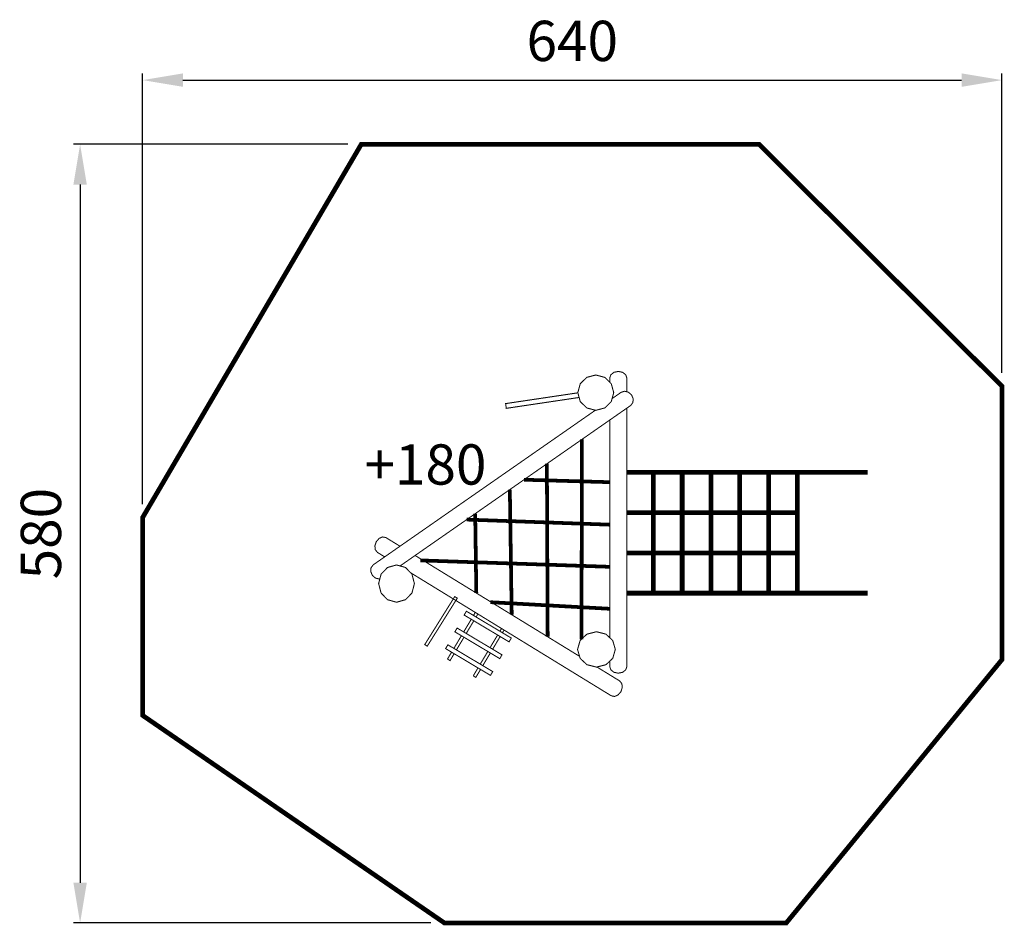
# Model space of a CAD drawing. Extents: x -320 to 413, y -777 to -103.
import ezdxf

# ---------------------------------------------------------------- set-up
doc = ezdxf.new("R2010")
doc.units = 0
doc.header["$LTSCALE"] = 20
doc.header["$MEASUREMENT"] = 0
doc.header["$PDMODE"] = 35
doc.header["$PDSIZE"] = 0.000315
doc.linetypes.add('STRICHLINIEX2', pattern=[1.5, 1, -0.5])
doc.layers.get('0').update_dxf_attribs({"linetype": 'CONTINUOUS'})
doc.layers.get('Defpoints').update_dxf_attribs({"linetype": 'CONTINUOUS'})
doc.styles.get("Standard").update_dxf_attribs({"font": 'ARIAL.TTF', "height": 30})
doc.dimstyles.new('Kopie von ISO-25', dxfattribs={"dimtxt": 30, "dimasz": 30, "dimexe": 5, "dimexo": 10, "dimgap": 10, "dimtad": 1, "dimdec": 0, "dimtxsty": 'Standard', "dimcen": 2.5, "dimclrd": 256, "dimclre": 256, "dimclrt": 256, "dimadec": 0, "dimazin": 0, "dimtfac": 1, "dimtdec": 0, "dimtmove": 0, "dimatfit": 3, "dimfxl": 0, "dimarcsym": 0})

# ---------------------------------------------------------------- blocks, each defined once
blk = doc.blocks.new('*D0')
at = {"linetype": 'Continuous', "lineweight": -2}
for p, q in [((-228.38, -463.64), (-228.38, -142.83)), ((411.62, -365.8), (411.62, -142.83)), ((-198.38, -147.83), (381.62, -147.83))]:
    blk.add_line(p, q, dxfattribs=at)
at = {"linetype": 'Continuous'}
for points in [[(-198.38, -142.83), (-198.38, -152.83), (-228.38, -147.83)], [(381.62, -142.83), (381.62, -152.83), (411.62, -147.83)]]:
    blk.add_solid(points, dxfattribs=at)
at = {"layer": 'Defpoints', "color": 0, "linetype": 'Continuous'}
for p in [(411.62, -147.83), (411.62, -375.8), (-228.38, -473.64)]:
    blk.add_point(p, dxfattribs=at)
at = {"linetype": 'Continuous', "insert": (91.62, -122.51), "char_height": 30, "attachment_point": 5}
blk.add_mtext('640', dxfattribs=at)
blk = doc.blocks.new('*D1')
at = {"linetype": 'Continuous', "lineweight": -2}
for p, q in [((-75.53, -195.64), (-279.94, -195.64)), ((-274.94, -225.64), (-274.94, -745.64)), ((-13.63, -775.64), (-279.94, -775.64))]:
    blk.add_line(p, q, dxfattribs=at)
at = {"linetype": 'Continuous'}
for points in [[(-279.94, -225.64), (-269.94, -225.64), (-274.94, -195.64)], [(-279.94, -745.64), (-269.94, -745.64), (-274.94, -775.64)]]:
    blk.add_solid(points, dxfattribs=at)
at = {"layer": 'Defpoints', "color": 0, "linetype": 'Continuous'}
for p in [(-65.53, -195.64), (-274.94, -775.64), (-3.63, -775.64)]:
    blk.add_point(p, dxfattribs=at)
at = {"linetype": 'Continuous', "insert": (-300.26, -485.64), "char_height": 30, "attachment_point": 5, "rotation": 90}
blk.add_mtext('580', dxfattribs=at)

msp = doc.modelspace()

# ---------------------------------------------------------------- linework, layer by layer
at = {"linetype": 'STRICHLINIEX2', "const_width": 3.53, "flags": 128}
msp.add_lwpolyline([(-228.38, -473.64), (-65.53, -195.64), (230.7, -195.64), (411.62, -375.8), (411.62, -579.54), (251, -775.64), (-3.63, -775.64), (-228.38, -621.03), (-228.38, -473.64)], dxfattribs=at)
at = {"linetype": 'Continuous'}
for points, const_width in [([(119.5, -372.85), (119.5, -369.76), (120.38, -367.27), (122.67, -365.49), (125.89, -364.81), (129.11, -365.49), (131.4, -367.27), (132.28, -369.76), (132.28, -380)], 0.762), ([(95.73, -380.64), (97.56, -374), (102.36, -369.27), (109.11, -367.46), (115.86, -369.27), (120.66, -374), (122.49, -380.64), (120.66, -387.28), (115.86, -392.01), (109.11, -393.81), (102.36, -392.01), (97.56, -387.28), (95.73, -380.64)], 0.762), ([(-36.63, -509.72), (135.1, -390.2), (136.75, -388.04), (137, -385.22), (135.79, -382.34), (133.41, -380.28), (130.6, -379.58), (127.97, -380.4)], 0.762), ([(96.63, -384.24), (42.44, -392.32), (41.99, -388.79), (95.76, -380.77)], 0.762), ([(127.97, -380.4), (121.27, -385.07)], 0.762), ([(96.56, -383.66), (96.63, -384.24)], 0.762), ([(108.82, -393.73), (-56.6, -508.87), (-58.26, -511.03), (-58.5, -513.85), (-57.29, -516.73), (-54.92, -518.79), (-52.11, -519.48), (-51.7, -519.36)], 0.762), ([(132.28, -392.16), (132.28, -584.65), (131.4, -587.15), (129.11, -588.93), (125.89, -589.61), (122.67, -588.93), (120.38, -587.15), (119.5, -584.65)], 0.762), ([(119.5, -563.14), (119.5, -401.06)], 0.762), ([(98.49, -564.3), (98.79, -415.47)], 2.76), ([(73.29, -562.49), (72.7, -433.63)], 2.76), ([(132.28, -440), (151.99, -440), (151.99, -470), (132.28, -470)], 3.5), ([(151.99, -440), (173.45, -440), (173.45, -470), (151.99, -470), (151.99, -440)], 3.5), ([(173.45, -440), (194.9, -440), (194.9, -470), (173.45, -470), (173.45, -440)], 3.5), ([(194.9, -440), (216.36, -440), (216.36, -470), (194.9, -470), (194.9, -440)], 3.5), ([(216.36, -440), (237.81, -440), (237.81, -470), (216.36, -470), (216.36, -440)], 3.5), ([(237.81, -440), (259.26, -440), (259.26, -470), (237.81, -470), (237.81, -440)], 3.5), ([(259.26, -440), (311.64, -440)], 3.5), ([(119.5, -447.33), (55.64, -445.5)], 2.76), ([(46.51, -546.07), (45.11, -452.83)], 2.76), ([(132.28, -470), (151.99, -470), (151.99, -500), (132.28, -500)], 3.5), ([(151.99, -470), (173.45, -470), (173.45, -500), (151.99, -500), (151.99, -470)], 3.5), ([(173.45, -470), (194.9, -470), (194.9, -500), (173.45, -500), (173.45, -470)], 3.5), ([(194.9, -470), (216.36, -470), (216.36, -500), (194.9, -500), (194.9, -470)], 3.5), ([(216.36, -470), (237.81, -470), (237.81, -500), (216.36, -500), (216.36, -470)], 3.5), ([(237.81, -470), (259.26, -470), (259.26, -500), (237.81, -500), (237.81, -470)], 3.5), ([(119.5, -478.98), (13, -475.18)], 2.76), ([(20.15, -529.9), (19.3, -470.8)], 2.76), ([(-48.1, -502.95), (-53.48, -499.65), (-55.07, -497.65), (-55.39, -494.78), (-54.36, -491.65), (-52.24, -489.2), (-49.67, -488.1), (-47.22, -488.58), (-36.71, -495.02)], 0.762), ([(132.28, -500), (151.99, -500), (151.99, -530), (132.28, -530)], 3.5), ([(151.99, -500), (173.45, -500), (173.45, -530), (151.99, -530), (151.99, -500)], 3.5), ([(173.45, -500), (194.9, -500), (194.9, -530), (173.45, -530), (173.45, -500)], 3.5), ([(194.9, -500), (216.36, -500), (216.36, -530), (194.9, -530), (194.9, -500)], 3.5), ([(216.36, -500), (237.81, -500), (237.81, -530), (216.36, -530), (216.36, -500)], 3.5), ([(237.81, -500), (259.26, -500), (259.26, -530), (237.81, -530), (237.81, -500)], 3.5), ([(-25.44, -501.94), (97.04, -577.05)], 0.762), ([(119.5, -510.36), (-21.57, -505.59)], 2.76), ([(-52.61, -522.86), (-50.79, -515.86), (-46, -510.87), (-39.29, -508.97), (-32.57, -510.87), (-27.79, -515.86), (-25.96, -522.86), (-27.79, -529.87), (-32.57, -534.85), (-39.29, -536.76), (-46, -534.85), (-50.79, -529.87), (-52.61, -522.86)], 0.762), ([(120.69, -606.46), (-28.85, -514.75)], 0.762), ([(-18.29, -568.31), (4.09, -532.54), (5.97, -533.72), (-16.4, -569.49), (-18.29, -568.31)], 0.762), ([(259.26, -530), (311.64, -530)], 3.5), ([(119.5, -541.63), (30.54, -536.72)], 2.76), ([(10.73, -558.87), (16.36, -549.44)], 0.762), ([(11.09, -546.29), (12.78, -543.47), (46.2, -563.42), (44.52, -566.25), (11.09, -546.29)], 0.762), ([(18.05, -546.61), (19.4, -544.35)], 0.762), ([(21.3, -545.51), (19.96, -547.75)], 0.762), ([(4.18, -558.79), (5.87, -555.97), (39.3, -575.92), (37.61, -578.74), (4.18, -558.79)], 0.762), ([(18.27, -550.58), (12.64, -560.01)], 0.762), ([(37.7, -558.34), (38.91, -556.31)], 0.762), ([(40.81, -557.47), (39.61, -559.48)], 0.762), ([(3.42, -571.12), (9.05, -561.69)], 0.762), ([(10.96, -562.83), (5.33, -572.26)], 0.762), ([(30.38, -570.6), (36.01, -561.17)], 0.762), ([(37.92, -562.31), (32.29, -571.74)], 0.762), ([(95.54, -571.9), (97.47, -565.25), (102.52, -560.52), (109.61, -558.72), (116.7, -560.52), (121.75, -565.25), (123.68, -571.9), (121.75, -578.54), (116.7, -583.27), (109.61, -585.07), (102.52, -583.27), (97.47, -578.54), (95.54, -571.9)], 0.762), ([(-2.72, -571.29), (-1.04, -568.46), (32.39, -588.41), (30.7, -591.24), (-2.72, -571.29)], 0.762), ([(-1.32, -579.07), (1.73, -573.95)], 0.762), ([(3.64, -575.09), (0.59, -580.21), (-1.32, -579.07)], 0.762), ([(23.07, -582.85), (28.7, -573.42)], 0.762), ([(30.6, -574.56), (24.98, -583.99)], 0.762), ([(17.86, -591.57), (21.38, -585.68)], 0.762), ([(23.29, -586.82), (19.77, -592.71), (17.86, -591.57)], 0.762), ([(109.96, -584.98), (126.95, -595.4), (128.54, -597.39), (128.86, -600.26), (127.83, -603.39), (125.7, -605.84), (123.14, -606.94), (120.69, -606.46)], 0.762), ([(119.5, -584.65), (119.5, -580.65)], 0.762)]:
    msp.add_lwpolyline(points, dxfattribs=dict(at, const_width=const_width))

# ---------------------------------------------------------------- texts
at = {"linetype": 'Continuous', "insert": (-63.19, -419.14), "char_height": 30, "attachment_point": 1}
msp.add_mtext_dynamic_manual_height_columns('+180', width=49.8214, gutter_width=150, heights=[0], dxfattribs=at)

# ---------------------------------------------------------------- dimensions: what is measured, and where the dimension line sits
at = {"linetype": 'Continuous'}
dim = msp.add_linear_dim(base=(411.62, -147.83), p1=(-228.38, -473.64), p2=(411.62, -375.8), dimstyle='Kopie von ISO-25', dxfattribs=at)
dim.commit()
dim.dimension.update_dxf_attribs({"geometry": '*D0', "text_midpoint": (91.62, -122.51)})
dim = msp.add_linear_dim(base=(-274.94, -775.64), p1=(-65.53, -195.64), p2=(-3.63, -775.64), angle=90, dimstyle='Kopie von ISO-25', dxfattribs=at)
dim.commit()
dim.dimension.update_dxf_attribs({"geometry": '*D1', "text_midpoint": (-300.26, -485.64)})

doc.saveas('drawing.dxf')
